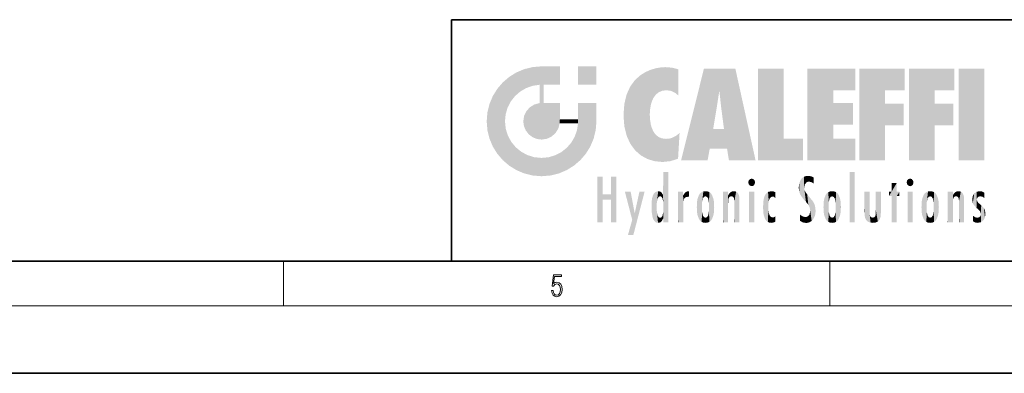
# Model space of a CAD drawing. Extents: x 0 to 420, y 0 to 297.
# Drawn here: x 191 to 279, y 0 to 32 of the extents above; entities that cross this region are included whole.
import ezdxf

# ---------------------------------------------------------------- set-up
doc = ezdxf.new("R2010")
doc.units = 0

msp = doc.modelspace()

# ---------------------------------------------------------------- linework, layer by layer
at = {"color": 7, "lineweight": 35}
for p, q in [((230, 31.5), (230, 10)), ((230, 31.5), (410, 31.5)), ((20, 10), (410, 10)), ((230, 10), (410, 10)), ((0, 0), (420, 0))]:
    msp.add_line(p, q, dxfattribs=at)
at = {"color": 7, "lineweight": 13}
for p, q in [((215, 6), (215, 10)), ((263.75, 6), (263.75, 10)), ((414, 6), (16, 6))]:
    msp.add_line(p, q, dxfattribs=at)
msp.add_lwpolyline([(238.931976, 7.37564), (238.969543, 7.141982), (239.065506, 6.966739), (239.207367, 6.858255), (239.395126, 6.819312), (239.591232, 6.8666), (239.739349, 6.991774), (239.835327, 7.194833), (239.868698, 7.467434), (239.835327, 7.73169), (239.74353, 7.93475), (239.599579, 8.062706), (239.41391, 8.109993), (239.240753, 8.076613), (239.11557, 7.984819), (239.186508, 8.616252), (239.801941, 8.616252), (239.801941, 8.76368), (239.088455, 8.76368), (238.977875, 7.770633), (239.092621, 7.770633), (239.213623, 7.912497), (239.390961, 7.962566), (239.530731, 7.926405), (239.637131, 7.826266), (239.701797, 7.667712), (239.726837, 7.459089), (239.703888, 7.250466), (239.639221, 7.097476), (239.534912, 7.000119), (239.399292, 6.966739), (239.263687, 6.994555), (239.161469, 7.078004), (239.094711, 7.20596), (239.067581, 7.37564)], close=True, dxfattribs=at)
at = {"color": 114, "lineweight": 5}
for points in [[(237.243805, 27.282043), (236.490585, 27.096561), (237.235016, 25.611378), (236.653412, 25.40386)], [(237.243805, 27.282043), (237.235016, 25.611378), (238.037811, 27.346109), (237.861588, 25.706188)], [(238.214035, 24.082113), (238.037811, 27.346109), (238.037811, 20.820063), (237.861588, 25.706188)], [(238.158676, 27.346109), (238.077209, 27.346109), (238.214035, 24.082113), (238.037811, 27.346109)], [(238.34549, 27.346109), (238.158676, 27.346109), (238.227036, 25.714863), (238.214035, 25.714878)], [(238.214035, 25.714878), (238.158676, 27.346109), (238.214035, 24.096693), (238.214035, 24.082113)], [(238.34549, 27.346109), (238.227036, 25.714863), (238.853317, 27.346109), (238.941437, 25.713987)], [(239.654266, 27.346109), (238.853317, 27.346109), (239.394394, 25.713432), (238.941437, 25.713987)], [(239.654266, 27.346109), (239.394394, 25.713432), (239.633698, 25.713139), (239.561035, 25.713228)], [(239.654266, 27.346109), (239.633698, 25.713139), (239.668839, 25.713097)], [(239.668839, 27.346109), (239.654266, 27.346109), (239.668839, 25.727676), (239.668839, 25.713097)], [(239.668839, 27.346109), (239.668839, 25.727676), (239.668839, 27.038059), (239.668839, 26.529602)], [(239.668839, 27.346109), (239.668839, 27.038059), (239.668839, 27.306671), (239.668839, 27.225105)], [(242.932831, 27.346109), (242.932831, 25.71509), (241.301804, 27.346109), (241.301804, 25.71509)], [(242.932831, 27.346109), (241.301804, 27.346109), (242.932831, 27.346109)], [(248.225143, 27.173529), (248.111923, 24.675468), (248.686157, 27.252592), (248.262955, 24.855347)], [(248.262955, 24.855347), (248.509949, 25.047398), (248.686157, 27.252592), (248.813705, 25.172501)], [(248.686157, 27.252592), (248.813705, 25.172501), (249.077774, 27.275316), (249.179199, 25.217192)], [(249.077774, 27.275316), (249.179199, 25.217192), (249.676224, 27.230614), (249.594284, 25.161049)], [(235.146851, 26.401667), (234.576492, 25.912409), (234.835953, 23.087656), (234.773834, 22.451082)], [(235.146851, 26.401667), (234.835953, 23.087656), (235.297256, 24.22278), (235.014389, 23.682144)], [(235.146851, 26.401667), (235.297256, 24.22278), (235.788254, 26.799744)], [(235.297256, 24.22278), (235.672638, 24.697792), (235.788254, 26.799744), (236.128647, 25.095409)], [(235.788254, 26.799744), (236.128647, 25.095409), (236.490585, 27.096561), (236.653412, 25.40386)], [(246.340286, 26.084427), (246.383911, 19.863441), (246.795135, 26.508978), (246.901733, 19.408924)], [(246.795135, 26.508978), (246.901733, 19.408924), (247.283432, 26.823689), (247.49231, 19.084898)], [(247.283432, 26.823689), (247.49231, 19.084898), (247.761185, 27.036129)], [(247.49231, 19.084898), (247.692169, 23.050819), (247.761185, 27.036129), (247.714249, 23.477276)], [(247.761185, 27.036129), (247.714249, 23.477276), (247.788864, 23.920311)], [(248.225143, 27.173529), (247.761185, 27.036129), (247.872559, 24.20422), (247.788864, 23.920311)], [(248.225143, 27.173529), (247.872559, 24.20422), (248.111923, 24.675468), (247.987885, 24.471178)], [(249.676224, 27.230614), (249.594284, 25.161049), (249.967041, 24.97489)], [(250.24939, 27.080276), (249.676224, 27.230614), (250.24939, 24.740677), (249.967041, 24.97489)], [(250.24939, 27.080276), (250.24939, 24.740677), (250.24939, 25.910477), (250.24939, 24.761557)], [(250.24939, 27.080276), (250.24939, 25.910477), (250.24939, 26.906931), (250.24939, 26.638954)], [(250.24939, 27.080276), (250.24939, 26.906931), (250.24939, 27.023785)], [(252.850708, 18.967134), (252.523972, 27.134508), (250.48497, 18.967134)], [(255.329041, 27.134508), (252.523972, 27.134508), (254.067398, 23.646654), (253.898407, 25.184814)], [(253.898407, 25.184814), (252.523972, 27.134508), (253.042221, 20.017813), (252.850708, 18.967134)], [(255.329041, 27.134508), (254.067398, 23.646654), (254.089752, 23.475666), (254.074722, 23.590559)], [(255.329041, 27.134508), (254.089752, 23.475666), (254.211884, 22.541525), (254.123657, 23.216351)], [(255.329041, 27.134508), (254.211884, 22.541525), (254.315231, 21.751013), (254.313477, 21.764442)], [(255.329041, 27.134508), (254.315231, 21.751013), (254.75444, 18.967134), (254.585449, 20.017813)], [(255.329041, 27.134508), (254.75444, 18.967134), (257.131531, 18.967134)], [(257.345825, 27.134508), (259.643982, 27.134508), (257.345825, 18.967134), (259.643982, 20.895159)], [(264.061859, 25.206451), (261.763672, 18.967134), (266.033112, 27.134508), (261.763672, 27.134508)], [(264.061859, 25.206451), (266.033112, 27.134508), (266.033112, 25.206451)], [(268.689148, 25.206451), (266.3909, 18.967134), (270.446381, 27.134508), (266.3909, 27.134508)], [(268.689148, 25.206451), (270.446381, 27.134508), (270.446381, 25.206451)], [(273.118317, 25.206451), (270.820129, 18.967134), (274.87558, 27.134508), (270.820129, 27.134508)], [(273.118317, 25.206451), (274.87558, 27.134508), (274.87558, 25.206451)], [(277.547546, 18.967134), (275.249329, 18.967134), (277.547546, 27.134508), (275.249329, 27.134508)], [(277.547546, 18.967134), (277.547546, 27.134508), (277.547546, 18.967134)], [(234.576492, 18.989834), (234.576492, 25.912409), (234.087234, 25.342047)], [(235.146851, 18.500574), (234.773834, 22.451082), (234.576492, 18.989834), (234.576492, 25.912409)], [(238.037811, 20.820063), (237.861588, 25.706188), (237.861588, 25.691595)], [(238.037811, 20.820063), (237.861588, 25.691595), (237.861588, 24.380198), (237.861588, 24.889048)], [(238.214035, 25.714878), (238.214035, 24.096693), (238.214035, 25.406876), (238.214035, 24.898495)], [(238.214035, 25.714878), (238.214035, 25.406876), (238.214035, 25.675446), (238.214035, 25.593891)], [(245.629669, 24.847553), (245.954269, 20.448957), (245.943573, 25.535473)], [(245.943573, 25.535473), (245.954269, 20.448957), (246.340286, 26.084427), (246.383911, 19.863441)], [(233.392334, 23.998325), (233.689148, 20.201582), (233.689148, 24.700661), (234.087234, 19.560194)], [(233.689148, 24.700661), (234.087234, 19.560194), (234.087234, 25.342047), (234.576492, 18.989834)], [(245.423218, 24.006113), (245.628265, 21.165981), (245.629669, 24.847553), (245.954269, 20.448957)], [(253.898407, 25.184814), (253.042221, 20.017813), (253.352341, 21.787449), (253.346283, 21.751013)], [(253.898407, 25.184814), (253.352341, 21.787449), (253.394485, 22.040693), (253.365005, 21.863541)], [(253.898407, 25.184814), (253.394485, 22.040693), (253.658249, 23.625854), (253.477814, 22.541525)], [(253.898407, 25.184814), (253.658249, 23.625854), (253.78006, 24.415667), (253.661713, 23.646654)], [(264.061859, 20.895159), (261.763672, 18.967134), (264.061859, 24.068939), (264.061859, 25.206451)], [(266.3909, 18.967134), (268.689148, 25.206451), (268.689148, 18.967134), (268.689148, 24.025667)], [(270.820129, 18.967134), (273.118317, 25.206451), (273.118317, 18.967134), (273.118317, 24.025667)], [(233.206848, 23.245119), (233.392334, 20.903917), (233.392334, 23.998325), (233.689148, 20.201582)], [(236.9991, 23.702463), (237.218445, 21.044668), (237.398834, 23.948868), (237.607224, 20.878925)], [(237.398834, 23.948868), (237.607224, 20.878925), (237.861588, 24.071909)], [(238.037811, 20.820063), (237.861588, 24.111378), (237.607224, 20.878925), (237.861588, 24.071909)], [(238.037811, 20.820063), (237.861588, 24.380198), (237.861588, 24.111378), (237.861588, 24.193008)], [(238.517502, 20.893499), (238.249176, 24.082113), (238.037811, 20.820063), (238.214035, 24.082113)], [(238.517502, 20.893499), (238.48848, 24.082113), (238.249176, 24.082113), (238.321838, 24.082113)], [(238.517502, 20.893499), (238.94223, 21.098566), (238.48848, 24.082113), (238.941437, 24.082113)], [(239.655838, 24.082113), (238.941437, 24.082113), (239.2892, 21.412397), (238.94223, 21.098566)], [(239.655838, 24.082113), (239.2892, 21.412397), (239.65863, 22.274885), (239.535599, 21.812126)], [(239.668839, 24.082113), (239.655838, 24.082113), (239.668839, 22.627289), (239.65863, 22.274885)], [(239.668839, 24.082113), (239.668839, 22.627289), (239.668839, 23.354702), (239.668839, 22.640282)], [(239.668839, 24.082113), (239.668839, 23.354702), (239.668839, 23.974308), (239.668839, 23.807673)], [(239.668839, 24.082113), (239.668839, 23.974308), (239.668839, 24.046974)], [(241.499146, 18.989834), (241.422668, 24.082113), (241.301804, 24.082113), (241.341202, 24.082113)], [(241.499146, 18.989834), (241.301804, 24.082113), (241.301804, 23.354702), (241.301804, 24.06912)], [(241.422668, 24.082113), (241.499146, 18.989834), (241.609482, 24.082113), (241.988403, 19.560194)], [(241.609482, 24.082113), (241.988403, 19.560194), (242.117325, 24.082113), (242.38649, 20.201582)], [(242.117325, 24.082113), (242.38649, 20.201582), (242.918274, 24.082113), (242.683304, 20.903917)], [(242.918274, 24.082113), (242.683304, 20.903917), (242.86879, 21.657124)], [(242.86879, 21.657124), (242.932846, 22.45112), (242.918274, 24.082113), (242.932831, 23.774445)], [(242.918274, 24.082113), (242.932831, 23.774445), (242.932831, 24.082113), (242.932831, 23.961258)], [(242.932831, 24.082113), (242.932831, 23.961258), (242.932831, 24.042723)], [(242.932846, 23.266617), (242.932831, 23.774445), (242.932846, 22.465685), (242.932846, 22.45112)], [(245.348923, 22.996586), (245.421326, 22.015022), (245.423218, 24.006113), (245.628265, 21.165981)], [(264.061859, 20.895159), (264.061859, 24.068939), (264.061859, 22.140915)], [(264.061859, 22.140915), (264.061859, 24.068939), (265.830505, 22.140915), (265.830505, 24.068939)], [(268.689148, 18.967134), (268.689148, 24.025667), (268.689148, 22.09761), (270.333771, 24.025667)], [(268.689148, 22.09761), (270.333771, 24.025667), (270.333771, 22.09761)], [(273.118317, 18.967134), (273.118317, 24.025667), (273.118317, 22.09761), (274.763, 24.025667)], [(273.118317, 22.09761), (274.763, 24.025667), (274.763, 22.09761)], [(233.142792, 22.45112), (233.206848, 21.657124), (233.206848, 23.245119), (233.392334, 20.903917)], [(236.406799, 22.451082), (236.465652, 22.020498), (236.480225, 22.930769), (236.631393, 21.631723)], [(236.480225, 22.930769), (236.631393, 21.631723), (236.685287, 23.355495), (236.887741, 21.301023)], [(236.685287, 23.355495), (236.887741, 21.301023), (236.9991, 23.702463), (237.218445, 21.044668)], [(241.499146, 18.989834), (241.301804, 23.354702), (241.301804, 22.735096), (241.301804, 22.90173)], [(248.140198, 18.890856), (247.714096, 22.606712), (247.49231, 19.084898), (247.692169, 23.050819)], [(235.030334, 21.180571), (234.840149, 21.793262), (235.146851, 18.500574), (234.773834, 22.451082)], [(239.668839, 22.627289), (239.65863, 22.274885), (239.708267, 22.627289), (239.673218, 22.274885)], [(240.475769, 22.274885), (239.708267, 22.627289), (239.673218, 22.274885)], [(240.475769, 22.274885), (239.976883, 22.627289), (239.708267, 22.627289), (239.789841, 22.627289)], [(240.475769, 22.274885), (240.984619, 22.274885), (239.976883, 22.627289), (240.485321, 22.627289)], [(241.287231, 22.627289), (240.485321, 22.627289), (241.171814, 22.274885), (240.984619, 22.274885)], [(241.287231, 22.627289), (241.171814, 22.274885), (241.292908, 22.274885), (241.253433, 22.274885)], [(241.499146, 18.989834), (241.301804, 22.627289), (241.198105, 21.648308), (241.292908, 22.274885)], [(241.287231, 22.627289), (241.292908, 22.274885), (241.301804, 22.627289)], [(241.499146, 18.989834), (241.301804, 22.735096), (241.301804, 22.627289), (241.301804, 22.662428)], [(247.869644, 21.874062), (247.787628, 22.157452), (248.140198, 18.890856), (247.714096, 22.606712)], [(235.331268, 20.626133), (235.030334, 21.180571), (235.788254, 18.102497), (235.146851, 18.500574)], [(241.499146, 18.989834), (241.198105, 21.648308), (240.928787, 18.500574), (240.990585, 21.066689)], [(248.140198, 18.890856), (247.982239, 21.610163), (247.869644, 21.874062)], [(248.140198, 18.890856), (248.249557, 21.234249), (247.982239, 21.610163), (248.102951, 21.409719)], [(248.829926, 18.826288), (248.249557, 21.234249), (248.140198, 18.890856)], [(248.829926, 18.826288), (248.781952, 20.927324), (248.249557, 21.234249), (248.488678, 21.047979)], [(250.216736, 19.139231), (250.04631, 21.165112), (250.21553, 19.118832), (249.648804, 20.963295)], [(250.347366, 21.349228), (250.350632, 21.404415), (250.216736, 19.139231), (250.04631, 21.165112)], [(250.347366, 21.349228), (250.216736, 19.139231), (250.32515, 20.97328), (250.283081, 20.261623)], [(250.347366, 21.349228), (250.32515, 20.97328), (250.340622, 21.235071)], [(254.585449, 20.017813), (253.399994, 21.751013), (253.042221, 20.017813), (253.346283, 21.751013)], [(254.585449, 20.017813), (254.223114, 21.751013), (253.399994, 21.751013), (254.084244, 21.751013)], [(254.585449, 20.017813), (254.315231, 21.751013), (254.223114, 21.751013), (254.284943, 21.751013)], [(235.331268, 20.626133), (235.788254, 18.102497), (235.729828, 20.143074)], [(240.682144, 20.54192), (240.284531, 20.085894), (240.928787, 18.500574), (240.287384, 18.102497)], [(240.682144, 20.54192), (240.928787, 18.500574), (240.990585, 21.066689)], [(248.829926, 18.826288), (249.539612, 18.89942), (248.781952, 20.927324), (249.133987, 20.884413)], [(249.539612, 18.89942), (249.406921, 20.904562), (249.133987, 20.884413)], [(250.21553, 19.118832), (249.648804, 20.963295), (249.539612, 18.89942), (249.406921, 20.904562)], [(257.345825, 18.967134), (259.643982, 20.895159), (261.367554, 18.967134), (261.367554, 20.895159)], [(264.061859, 20.895159), (266.033112, 20.895159), (261.763672, 18.967134), (266.033112, 18.967134)], [(235.729828, 20.143074), (235.788254, 18.102497), (236.212891, 19.744514), (236.490585, 17.805679)], [(236.212891, 19.744514), (236.490585, 17.805679), (236.767319, 19.443583), (237.243805, 17.620199)], [(236.767319, 19.443583), (237.243805, 17.620199), (237.380005, 19.253397), (238.037811, 17.556133)], [(238.674393, 19.249208), (238.831833, 17.620199), (239.26889, 19.427645), (239.585037, 17.805679)], [(239.26889, 19.427645), (239.585037, 17.805679), (239.809525, 19.710505), (240.287384, 18.102497)], [(239.809525, 19.710505), (240.287384, 18.102497), (240.284531, 20.085894)], [(237.380005, 19.253397), (238.037811, 17.556133), (238.037811, 19.187086), (238.831833, 17.620199)], [(238.037811, 19.187086), (238.831833, 17.620199), (238.674393, 19.249208)], [(248.903397, 15.112939), (248.888428, 15.302769), (248.891129, 17.625853), (248.88855, 17.080669)], [(248.903397, 15.112939), (248.891129, 17.625853), (248.892426, 17.90152), (248.892029, 17.818693)], [(248.903397, 15.112939), (248.892426, 17.90152), (248.914917, 17.941181), (248.892609, 17.941181)], [(248.903397, 15.112939), (248.914917, 17.941181), (248.907272, 14.816108)], [(248.950485, 13.445845), (248.907272, 14.816108), (249.23201, 17.941181), (248.914917, 17.941181)], [(248.950485, 13.445845), (249.23201, 17.941181), (249.053925, 13.445845)], [(249.303146, 13.445845), (249.053925, 13.445845), (249.303146, 17.941181), (249.23201, 17.941181)], [(249.350845, 13.445845), (249.303146, 13.445845), (249.350845, 17.906908), (249.350845, 17.941181)], [(249.303146, 13.445845), (249.303146, 17.941181), (249.350845, 17.941181)], [(249.350845, 13.445845), (249.350845, 17.906908), (249.350845, 14.412038), (249.350845, 15.952339)], [(261.61676, 17.564173), (261.51886, 16.810593), (261.802338, 17.583727), (261.668152, 17.000961)], [(261.668152, 17.000961), (261.774536, 17.055223), (261.802338, 17.583727), (261.89975, 17.074581)], [(261.802338, 17.583727), (261.89975, 17.074581), (262.071594, 17.554585), (262.143768, 17.015884)], [(265.982269, 17.941181), (265.982269, 13.445845), (265.524078, 17.941181), (265.524078, 13.445845)], [(265.982269, 17.941181), (265.524078, 17.941181), (265.982269, 17.941181)], [(243.495056, 15.937251), (243.495056, 13.445845), (243.495056, 17.529495), (243.00766, 13.445845)], [(243.495056, 17.529495), (243.00766, 13.445845), (243.00766, 17.529495)], [(244.718552, 17.529495), (244.231079, 15.466035), (244.231079, 15.937251), (243.495056, 15.466035)], [(244.718552, 13.445845), (244.231079, 13.445845), (244.718552, 17.529495), (244.231079, 15.466035)], [(244.718552, 17.529495), (244.231079, 15.937251), (244.231079, 17.529495)], [(248.888428, 15.302769), (248.88298, 15.900322), (248.88855, 17.080669)], [(256.52063, 16.836887), (256.630585, 17.299248), (256.478912, 17.009604), (256.52063, 17.178501)], [(256.52063, 16.836887), (256.935852, 17.299248), (256.630585, 17.299248), (256.786041, 17.345379)], [(256.52063, 16.836887), (257.088226, 17.009604), (256.935852, 17.299248), (257.045624, 17.178501)], [(256.52063, 16.836887), (256.935852, 16.714718), (257.088226, 17.009604), (257.045624, 16.836887)], [(256.52063, 16.836887), (256.630585, 16.714718), (256.935852, 16.714718), (256.786041, 16.668377)], [(261.035492, 16.129967), (261.029785, 16.943932), (260.978516, 16.538387)], [(261.035492, 16.129967), (261.125671, 15.906108), (261.029785, 16.943932), (261.183868, 17.276356)], [(261.383331, 15.538221), (261.305298, 17.409313), (261.125671, 15.906108), (261.183868, 17.276356)], [(261.383331, 15.538221), (261.465973, 16.549204), (261.305298, 17.409313), (261.454956, 17.50802)], [(261.61676, 17.564173), (261.454956, 17.50802), (261.51886, 16.810593), (261.465973, 16.549204)], [(262.071594, 17.554585), (262.143768, 17.015884), (262.319031, 17.448257), (262.318787, 17.42164)], [(262.317291, 17.255701), (262.31842, 17.379187), (262.143768, 17.015884), (262.318787, 17.42164)], [(262.317291, 17.255701), (262.143768, 17.015884), (262.314636, 16.95821), (262.314117, 16.901283)], [(269.7276, 16.955366), (269.269409, 15.780146), (269.269409, 16.180971), (269.020752, 15.780146)], [(269.7276, 13.445845), (269.269409, 13.445845), (269.7276, 16.955366), (269.269409, 15.780146)], [(269.7276, 16.955366), (269.269409, 16.180971), (269.269409, 16.955366)], [(269.7276, 16.180971), (269.7276, 13.445845), (269.7276, 16.955366)], [(270.654968, 16.836887), (270.764923, 17.299248), (270.613251, 17.009604), (270.654968, 17.178501)], [(270.654968, 16.836887), (271.07016, 17.299248), (270.764923, 17.299248), (270.920349, 17.345379)], [(270.654968, 16.836887), (271.222565, 17.009604), (271.07016, 17.299248), (271.179962, 17.178501)], [(270.654968, 16.836887), (271.07016, 16.714718), (271.222565, 17.009604), (271.179962, 16.836887)], [(270.654968, 16.836887), (270.764923, 16.714718), (271.07016, 16.714718), (270.920349, 16.668377)], [(244.231079, 15.937251), (243.495056, 15.466035), (243.495056, 15.937251), (243.495056, 13.445845)], [(246.125641, 13.667894), (245.472443, 16.180971), (246.344986, 14.274477), (245.984222, 16.180971)], [(246.227966, 12.324745), (246.344986, 14.274477), (247.232132, 16.180971), (246.354691, 14.274477)], [(247.232132, 16.180971), (246.354691, 14.274477), (246.769073, 16.180971)], [(247.953003, 13.859357), (247.95752, 15.800388), (248.025726, 13.678757), (248.032227, 15.968724)], [(248.025726, 13.678757), (248.032227, 15.968724), (248.188568, 13.478816), (248.19873, 16.153973)], [(248.188568, 13.478816), (248.19873, 16.153973), (248.29834, 13.422511)], [(248.444183, 16.224279), (248.331146, 15.305006), (248.19873, 16.153973), (248.318085, 15.115333)], [(248.19873, 16.153973), (248.318085, 15.115333), (248.29834, 13.422511), (248.317459, 14.816114)], [(248.466553, 15.701984), (248.389664, 15.57155), (248.444183, 16.224279), (248.331146, 15.305006)], [(248.641327, 16.180151), (248.466553, 15.701984), (248.444183, 16.224279)], [(248.641327, 16.180151), (248.619614, 15.769328), (248.466553, 15.701984), (248.519409, 15.74395)], [(248.619614, 15.769328), (248.641327, 16.180151), (248.710373, 15.74377), (248.738861, 16.106903)], [(248.710373, 15.74377), (248.738861, 16.106903), (248.758835, 15.701528), (248.882874, 15.877683)], [(248.758835, 15.701528), (248.882874, 15.877683), (248.830688, 15.570341)], [(248.888428, 15.302769), (248.830688, 15.570341), (248.88298, 15.900322), (248.882874, 15.877683)], [(250.555115, 13.445845), (250.259827, 16.180971), (250.23468, 13.445845), (250.212143, 16.180971)], [(250.23468, 13.445845), (250.212143, 16.180971), (250.212143, 16.152027)], [(250.23468, 13.445845), (250.212143, 16.152027), (250.212143, 13.881045), (250.212143, 14.627445)], [(250.647995, 16.180971), (250.330948, 16.180971), (250.555115, 13.445845), (250.259827, 16.180971)], [(250.555115, 13.445845), (250.626999, 13.445845), (250.647995, 16.180971), (250.675201, 13.445845)], [(250.670288, 16.180971), (250.647995, 16.180971), (250.670288, 15.870038), (250.670288, 15.845119)], [(250.647995, 16.180971), (250.675201, 13.445845), (250.670288, 15.845119), (250.675201, 15.168117)], [(250.670288, 16.180971), (250.670288, 15.870038), (250.670288, 16.117584), (250.670288, 16.013044)], [(250.670288, 15.845119), (250.675201, 15.168117), (250.680038, 15.845119), (250.715637, 15.466833)], [(250.680038, 15.845119), (250.715637, 15.466833), (250.781006, 16.018089)], [(250.715637, 15.466833), (250.771454, 15.577068), (250.781006, 16.018089), (250.855713, 15.658415)], [(250.781006, 16.018089), (250.855713, 15.658415), (250.910889, 16.141848), (250.971924, 15.708767)], [(250.910889, 16.141848), (250.971924, 15.708767), (251.043365, 16.203171), (251.123627, 15.726019)], [(251.201553, 16.224279), (251.043365, 16.203171), (251.162598, 15.723297), (251.123627, 15.726019)], [(251.201553, 16.224279), (251.162598, 15.723297), (251.201553, 15.74509), (251.201553, 15.720576)], [(251.201553, 16.224279), (251.201553, 15.74509), (251.201553, 16.171852), (251.201553, 16.093657)], [(251.914246, 14.308907), (251.959503, 15.566788), (251.959534, 14.05873), (252.090027, 15.901981)], [(251.959534, 14.05873), (252.090027, 15.901981), (252.090118, 13.725177), (252.189026, 16.033798)], [(252.090118, 13.725177), (252.189026, 16.033798), (252.189117, 13.593486), (252.315308, 16.135538)], [(252.189117, 13.593486), (252.315308, 16.135538), (252.315399, 13.49161)], [(252.472137, 16.201073), (252.368118, 15.291933), (252.315308, 16.135538), (252.355453, 15.102102)], [(252.315308, 16.135538), (252.355453, 15.102102), (252.315399, 13.49161)], [(252.505554, 15.690707), (252.427109, 15.559515), (252.472137, 16.201073), (252.368118, 15.291933)], [(252.66272, 16.224279), (252.505554, 15.690707), (252.472137, 16.201073)], [(252.66272, 16.224279), (252.662704, 15.758511), (252.505554, 15.690707), (252.559738, 15.732952)], [(252.66272, 16.224279), (252.853271, 16.201082), (252.662704, 15.758511), (252.765671, 15.732952)], [(252.853271, 16.201082), (252.819839, 15.690707), (252.765671, 15.732952)], [(253.010071, 16.135569), (252.8983, 15.559515), (252.853271, 16.201082), (252.819839, 15.690707)], [(252.96994, 15.102102), (252.957275, 15.291933), (253.010071, 16.135569), (252.8983, 15.559515)], [(253.010071, 16.135569), (252.96994, 14.521411), (252.96994, 15.102102), (252.969803, 14.805297)], [(253.136353, 16.033863), (253.010147, 13.491678), (253.010071, 16.135569), (252.96994, 14.521411)], [(253.235352, 15.902088), (253.136444, 13.593627), (253.136353, 16.033863), (253.010147, 13.491678)], [(253.365921, 15.566876), (253.235443, 13.725408), (253.235352, 15.902088), (253.136444, 13.593627)], [(254.275146, 16.180971), (254.227448, 16.180971), (254.524338, 13.445845), (254.275146, 13.445845)], [(254.275146, 13.445845), (254.227448, 16.180971), (254.227448, 14.99937), (254.227448, 16.160727)], [(254.275146, 16.180971), (254.524338, 13.445845), (254.346268, 16.180971)], [(254.66333, 16.180971), (254.346268, 16.180971), (254.627762, 13.445845), (254.524338, 13.445845)], [(254.66333, 16.180971), (254.627762, 13.445845), (254.685638, 13.445845)], [(254.685638, 16.180971), (254.66333, 16.180971), (254.685638, 13.461077), (254.685638, 13.445845)], [(254.685638, 16.180971), (254.685638, 13.461077), (254.685638, 14.830069), (254.685638, 14.298869)], [(254.685638, 16.180971), (254.685638, 14.830069), (254.685638, 15.110693), (254.685638, 15.025479)], [(254.685638, 16.180971), (254.685638, 15.110693), (254.685638, 15.866831), (254.685638, 15.151895)], [(254.685638, 16.180971), (254.685638, 15.866831), (254.685638, 16.023901), (254.685638, 15.890141)], [(254.685638, 16.180971), (254.685638, 16.023901), (254.685638, 16.121679)], [(254.695343, 15.866831), (254.685638, 15.866831), (254.701996, 15.505215), (254.688339, 15.384907)], [(254.688339, 15.384907), (254.685638, 15.866831), (254.685638, 15.151895)], [(254.695343, 15.866831), (254.701996, 15.505215), (254.781952, 16.016357)], [(254.701996, 15.505215), (254.757126, 15.661009), (254.781952, 16.016357), (254.837967, 15.739766)], [(254.781952, 16.016357), (254.837967, 15.739766), (254.890945, 16.128822), (254.963501, 15.769328)], [(254.890945, 16.128822), (254.963501, 15.769328), (255.026443, 16.199654), (255.068329, 15.750397)], [(255.026443, 16.199654), (255.068329, 15.750397), (255.192581, 16.224279)], [(255.068329, 15.750397), (255.142563, 15.69912), (255.192581, 16.224279), (255.20285, 15.594736)], [(255.192581, 16.224279), (255.20285, 15.594736), (255.399002, 16.186644), (255.236481, 15.336044)], [(255.258774, 13.445845), (255.575821, 13.445845), (255.236481, 15.336044), (255.399002, 16.186644)], [(255.575821, 13.445845), (255.539368, 16.083862), (255.399002, 16.186644)], [(255.646942, 13.445845), (255.645737, 15.871747), (255.575821, 13.445845), (255.539368, 16.083862)], [(255.694626, 13.445845), (255.678848, 15.698791), (255.646942, 13.445845), (255.645737, 15.871747)], [(257.010223, 16.180971), (257.010223, 13.445845), (256.552032, 16.180971), (256.552032, 13.445845)], [(257.010223, 16.180971), (256.552032, 16.180971), (257.010223, 16.180971)], [(258.082916, 13.598426), (258.040985, 15.977351), (257.976868, 13.75724), (257.947815, 15.811209)], [(258.223236, 13.480231), (258.241791, 16.157082), (258.082916, 13.598426), (258.040985, 15.977351)], [(258.278351, 14.513562), (258.266296, 14.837784), (258.223236, 13.480231), (258.241791, 16.157082)], [(258.241791, 16.157082), (258.304993, 15.335792), (258.52951, 16.224279), (258.390472, 15.574364)], [(258.266296, 14.837784), (258.278625, 15.157824), (258.241791, 16.157082), (258.304993, 15.335792)], [(258.390472, 15.574364), (258.503784, 15.698711), (258.52951, 16.224279), (258.670837, 15.747692)], [(258.52951, 16.224279), (258.670837, 15.747692), (258.717773, 16.202604), (258.798218, 15.7111)], [(258.895081, 16.132219), (258.717773, 16.202604), (258.885284, 15.617664), (258.798218, 15.7111)], [(258.895081, 16.132219), (258.885284, 15.617664), (258.895081, 15.671221), (258.895081, 15.617664)], [(258.895081, 16.132219), (258.895081, 15.671221), (258.895081, 16.06724), (258.895081, 15.951075)], [(261.624023, 15.276784), (261.49765, 16.312929), (261.383331, 15.538221), (261.465973, 16.549204)], [(261.624023, 15.276784), (261.620483, 16.083231), (261.49765, 16.312929), (261.602478, 16.105103)], [(261.649261, 16.048342), (261.620483, 16.083231), (261.83844, 15.014742), (261.624023, 15.276784)], [(261.649261, 16.048342), (261.83844, 15.014742), (261.73288, 15.946861)], [(261.73288, 15.946861), (261.83844, 15.014742), (261.934387, 15.702379), (261.96051, 14.775161)], [(263.391754, 15.902319), (263.391632, 13.725177), (263.261078, 15.56707), (263.261047, 14.05873)], [(263.490723, 16.034004), (263.490631, 13.593486), (263.391754, 15.902319), (263.391632, 13.725177)], [(263.616974, 16.135637), (263.616913, 13.49161), (263.490723, 16.034004), (263.490631, 13.593486)], [(263.616974, 16.135637), (263.656982, 14.521411), (263.616913, 13.49161), (263.669647, 14.334299)], [(263.773743, 16.201099), (263.669647, 15.291933), (263.616974, 16.135637)], [(263.669647, 15.291933), (263.656982, 15.102102), (263.616974, 16.135637), (263.656982, 14.521411)], [(263.773743, 16.201099), (263.807068, 15.690707), (263.669647, 15.291933), (263.728607, 15.559515)], [(263.964233, 16.224279), (263.807068, 15.690707), (263.773743, 16.201099)], [(263.964233, 16.224279), (263.964203, 15.758511), (263.807068, 15.690707), (263.861237, 15.732952)], [(263.964233, 16.224279), (264.154816, 16.201073), (263.964203, 15.758511), (264.067169, 15.732952)], [(264.154816, 16.201073), (264.121338, 15.690707), (264.067169, 15.732952)], [(264.311615, 16.135538), (264.199799, 15.559515), (264.154816, 16.201073), (264.121338, 15.690707)], [(264.271454, 15.102102), (264.258789, 15.291933), (264.311615, 16.135538), (264.199799, 15.559515)], [(264.271454, 14.521411), (264.311615, 16.135538), (264.258789, 14.334299), (264.311554, 13.49161)], [(264.271454, 14.521411), (264.271332, 14.805297), (264.311615, 16.135538), (264.271454, 15.102102)], [(264.311554, 13.49161), (264.311615, 16.135538), (264.437836, 13.593486), (264.437927, 16.033798)], [(264.437836, 13.593486), (264.437927, 16.033798), (264.536804, 13.725177), (264.536926, 15.901981)], [(264.536804, 13.725177), (264.536926, 15.901981), (264.667419, 14.05873), (264.66745, 15.566788)], [(266.865845, 14.034844), (266.901367, 16.180971), (266.843506, 16.168652), (266.843506, 16.180971)], [(266.865845, 14.034844), (266.843506, 16.168652), (266.843506, 14.837082), (266.843506, 15.455974)], [(266.865845, 14.034844), (266.901123, 13.862751), (266.901367, 16.180971), (266.998016, 13.650277)], [(266.901367, 16.180971), (266.998016, 13.650277), (267.004791, 16.180971), (267.095734, 13.544848)], [(267.004791, 16.180971), (267.095734, 13.544848), (267.253998, 16.180971), (267.226288, 13.467102)], [(267.253998, 16.180971), (267.226288, 13.467102), (267.303619, 14.235115), (267.394165, 13.419009)], [(267.301697, 16.180971), (267.253998, 16.180971), (267.301697, 14.481573), (267.301697, 14.469444)], [(267.253998, 16.180971), (267.303619, 14.235115), (267.301697, 14.469444)], [(267.301697, 16.180971), (267.301697, 14.481573), (267.301697, 15.792457), (267.301697, 15.18318)], [(267.301697, 16.180971), (267.301697, 15.792457), (267.301697, 16.13032), (267.301697, 16.026585)], [(268.037537, 13.518874), (267.976166, 16.180971), (267.857361, 16.180971), (267.905029, 16.180971)], [(268.037537, 13.518874), (267.857361, 16.180971), (267.857361, 15.167436), (267.857361, 16.161892)], [(268.293213, 16.180971), (267.976166, 16.180971), (268.140198, 13.616351), (268.037537, 13.518874)], [(268.293213, 16.180971), (268.140198, 13.616351), (268.274261, 13.910431), (268.216339, 13.74018)], [(268.293213, 16.180971), (268.274261, 13.910431), (268.315491, 14.33408)], [(268.315491, 16.180971), (268.293213, 16.180971), (268.315491, 14.347165), (268.315491, 14.33408)], [(268.315491, 16.180971), (268.315491, 14.347165), (268.315491, 15.761732), (268.315491, 15.104263)], [(268.315491, 16.180971), (268.315491, 15.761732), (268.315491, 16.126316), (268.315491, 16.014378)], [(269.269409, 16.180971), (269.020752, 15.780146), (269.020752, 16.180971)], [(269.7276, 16.180971), (269.971283, 16.180971), (269.7276, 13.445845), (269.7276, 15.780146)], [(269.7276, 15.780146), (269.971283, 16.180971), (269.971283, 15.780146)], [(271.144531, 16.180971), (271.144531, 13.445845), (270.686371, 16.180971), (270.686371, 13.445845)], [(271.144531, 16.180971), (270.686371, 16.180971), (271.144531, 16.180971)], [(271.95929, 14.308782), (272.004578, 15.567101), (272.004578, 14.058552), (272.135223, 15.902357)], [(272.004578, 14.058552), (272.135223, 15.902357), (272.135254, 13.72496), (272.234222, 16.034027)], [(272.135254, 13.72496), (272.234222, 16.034027), (272.234222, 13.593353), (272.360474, 16.135647)], [(272.234222, 13.593353), (272.360474, 16.135647), (272.360474, 13.491547), (272.400452, 15.102102)], [(272.413116, 15.291933), (272.400452, 15.102102), (272.517212, 16.201103), (272.360474, 16.135647)], [(272.413116, 15.291933), (272.517212, 16.201103), (272.472107, 15.559515)], [(272.550568, 15.690707), (272.472107, 15.559515), (272.707703, 16.224279), (272.517212, 16.201103)], [(272.550568, 15.690707), (272.707703, 16.224279), (272.604736, 15.732952)], [(272.707703, 15.758511), (272.604736, 15.732952), (272.898254, 16.201086), (272.707703, 16.224279)], [(272.707703, 15.758511), (272.898254, 16.201086), (272.810669, 15.732952)], [(272.898254, 16.201086), (272.864838, 15.690707), (272.810669, 15.732952)], [(273.055054, 16.135582), (272.943298, 15.559515), (272.898254, 16.201086), (272.864838, 15.690707)], [(273.014954, 15.102102), (273.002289, 15.291933), (273.055054, 16.135582), (272.943298, 15.559515)], [(273.055054, 16.135582), (273.014954, 14.521411), (273.014954, 15.102102), (273.014832, 14.805297)], [(273.181305, 16.03389), (273.055054, 13.491618), (273.055054, 16.135582), (273.014954, 14.521411)], [(273.280304, 15.902132), (273.181335, 13.593503), (273.181305, 16.03389), (273.055054, 13.491618)], [(273.410889, 15.566914), (273.280334, 13.725206), (273.280304, 15.902132), (273.181335, 13.593503)], [(274.32016, 16.180971), (274.272461, 16.180971), (274.611816, 13.445845), (274.294769, 13.445845)], [(274.294769, 13.445845), (274.272461, 16.180971), (274.272461, 14.99937), (274.272461, 16.160727)], [(274.32016, 16.180971), (274.611816, 13.445845), (274.391296, 16.180971)], [(274.708344, 16.180971), (274.391296, 16.180971), (274.682953, 13.445845), (274.611816, 13.445845)], [(274.708344, 16.180971), (274.682953, 13.445845), (274.730652, 13.445845)], [(274.730652, 16.180971), (274.708344, 16.180971), (274.730652, 13.461077), (274.730652, 13.445845)], [(274.730652, 16.180971), (274.730652, 13.461077), (274.730652, 14.830069), (274.730652, 14.298869)], [(274.730652, 16.180971), (274.730652, 14.830069), (274.730652, 15.110693), (274.730652, 15.025479)], [(274.730652, 16.180971), (274.730652, 15.110693), (274.730652, 15.866831), (274.730652, 15.151895)], [(274.730652, 16.180971), (274.730652, 15.866831), (274.730652, 16.023901), (274.730652, 15.890141)], [(274.730652, 16.180971), (274.730652, 16.023901), (274.730652, 16.121679)], [(274.740356, 15.866831), (274.730652, 15.866831), (274.747009, 15.505215), (274.733368, 15.384907)], [(274.733368, 15.384907), (274.730652, 15.866831), (274.730652, 15.151895)], [(274.740356, 15.866831), (274.747009, 15.505215), (274.826965, 16.016357)], [(274.747009, 15.505215), (274.802124, 15.661009), (274.826965, 16.016357), (274.882965, 15.739766)], [(274.826965, 16.016357), (274.882965, 15.739766), (274.935944, 16.128822), (275.008514, 15.769328)], [(274.935944, 16.128822), (275.008514, 15.769328), (275.071472, 16.199654), (275.113342, 15.750397)], [(275.071472, 16.199654), (275.113342, 15.750397), (275.23761, 16.224279)], [(275.113342, 15.750397), (275.187561, 15.69912), (275.23761, 16.224279), (275.247864, 15.594736)], [(275.23761, 16.224279), (275.247864, 15.594736), (275.444031, 16.186644), (275.281464, 15.336044)], [(275.303741, 13.445845), (275.620789, 13.445845), (275.281464, 15.336044), (275.444031, 16.186644)], [(275.620789, 13.445845), (275.584381, 16.083862), (275.444031, 16.186644)], [(275.691925, 13.445845), (275.690735, 15.871747), (275.620789, 13.445845), (275.584381, 16.083862)], [(275.739594, 13.445845), (275.723846, 15.698791), (275.691925, 13.445845), (275.690735, 15.871747)], [(276.503693, 15.776445), (276.455719, 15.476852), (276.638489, 16.013062), (276.512756, 15.15277)], [(276.512756, 15.15277), (276.600983, 14.987792), (276.638489, 16.013062), (276.840759, 14.736892)], [(276.638489, 16.013062), (276.840759, 14.736892), (276.846405, 16.16843), (276.874908, 15.476852)], [(276.846405, 16.16843), (276.917877, 15.634509), (277.113739, 16.224279)], [(276.846405, 16.16843), (276.874908, 15.476852), (276.917877, 15.634509)], [(276.917877, 15.634509), (277.030151, 15.734416), (277.113739, 16.224279), (277.18689, 15.769328)], [(277.113739, 16.224279), (277.18689, 15.769328), (277.330048, 16.197199), (277.366608, 15.728703)], [(277.528046, 16.105103), (277.330048, 16.197199), (277.528046, 15.623034), (277.366608, 15.728703)], [(277.528046, 16.105103), (277.528046, 15.623034), (277.528046, 15.935393), (277.528046, 15.673213)], [(277.528046, 16.105103), (277.528046, 15.935393), (277.528046, 16.044224)], [(247.86644, 14.347495), (247.849548, 14.848601), (247.953003, 13.859357), (247.867722, 15.339612)], [(247.867722, 15.339612), (247.906555, 15.609497), (247.953003, 13.859357), (247.95752, 15.800388)], [(250.675201, 15.168117), (250.675201, 13.445845), (250.675201, 14.164061), (250.675201, 13.458049)], [(250.675201, 15.168117), (250.675201, 14.164061), (250.675201, 15.012761), (250.675201, 14.777164)], [(250.675201, 15.168117), (250.675201, 15.012761), (250.675201, 15.117146)], [(251.887711, 14.805297), (251.914246, 15.313759), (251.914246, 14.308907), (251.959503, 15.566788)], [(252.355453, 15.102102), (252.355453, 14.521411), (252.315399, 13.49161), (252.368118, 14.334299)], [(252.355606, 14.805297), (252.355453, 14.521411), (252.355453, 15.102102)], [(253.411194, 15.313822), (253.365952, 14.058922), (253.365921, 15.566876), (253.235443, 13.725408)], [(253.437744, 14.805297), (253.411209, 14.30904), (253.411194, 15.313822), (253.365952, 14.058922)], [(254.275146, 13.445845), (254.227448, 14.99937), (254.227448, 13.684259), (254.227448, 14.047142)], [(255.258774, 13.445845), (255.236481, 15.336044), (255.236481, 14.234088), (255.236481, 15.315304)], [(255.694626, 15.325189), (255.678848, 15.698791), (255.694626, 13.45916), (255.694626, 13.445845)], [(255.694626, 15.325189), (255.694626, 13.45916), (255.694626, 14.898584), (255.694626, 14.229561)], [(255.694626, 15.325189), (255.694626, 14.898584), (255.694626, 15.269573), (255.694626, 15.155668)], [(257.79837, 14.789032), (257.822815, 14.325363), (257.828217, 15.340313), (257.863098, 14.085246)], [(257.828217, 15.340313), (257.863098, 14.085246), (257.881805, 15.619346), (257.976868, 13.75724)], [(257.976868, 13.75724), (257.947815, 15.811209), (257.881805, 15.619346)], [(261.934387, 15.702379), (261.96051, 14.775161), (261.972931, 15.655599), (262.007019, 14.491114)], [(261.972931, 15.655599), (262.007019, 14.491114), (262.229034, 15.340509)], [(262.265991, 13.709874), (262.229034, 15.340509), (262.136017, 13.572425), (262.007019, 14.491114)], [(262.43576, 14.049718), (262.326813, 15.184536), (262.265991, 13.709874), (262.229034, 15.340509)], [(262.494507, 14.458627), (262.432922, 14.931441), (262.43576, 14.049718), (262.326813, 15.184536)], [(263.21579, 14.308907), (263.18924, 14.805297), (263.261078, 15.56707), (263.21579, 15.313957)], [(263.261078, 15.56707), (263.261047, 14.05873), (263.21579, 14.308907)], [(263.657135, 14.805297), (263.656982, 14.521411), (263.656982, 15.102102)], [(264.667419, 14.05873), (264.66745, 15.566788), (264.712677, 14.308907), (264.712708, 15.313759)], [(264.712677, 14.308907), (264.712708, 15.313759), (264.739227, 14.805297)], [(268.037537, 13.518874), (267.857361, 15.167436), (267.857361, 14.545644), (267.857361, 14.708115)], [(271.932709, 14.805297), (271.95929, 15.313979), (271.95929, 14.308782), (272.004578, 15.567101)], [(272.400452, 15.102102), (272.400452, 14.521411), (272.360474, 13.491547), (272.413116, 14.334299)], [(272.400574, 14.805297), (272.400452, 14.521411), (272.400452, 15.102102)], [(273.456177, 15.313848), (273.410919, 14.058755), (273.410889, 15.566914), (273.280334, 13.725206)], [(273.482727, 14.805297), (273.456177, 14.308924), (273.456177, 15.313848), (273.410919, 14.058755)], [(274.294769, 13.445845), (274.272461, 14.99937), (274.272461, 13.684259), (274.272461, 14.047142)], [(275.303741, 13.445845), (275.281464, 15.336044), (275.281464, 14.234088), (275.281464, 15.315304)], [(275.739594, 15.325189), (275.723846, 15.698791), (275.739594, 13.45916), (275.739594, 13.445845)], [(275.739594, 15.325189), (275.739594, 13.45916), (275.739594, 14.898584), (275.739594, 14.229561)], [(275.739594, 15.325189), (275.739594, 14.898584), (275.739594, 15.269573), (275.739594, 15.155668)], [(277.080566, 14.526912), (276.874908, 15.476852), (276.840759, 14.736892)], [(277.080566, 14.526912), (277.024414, 15.169096), (276.874908, 15.476852), (276.935333, 15.277675)], [(277.263611, 14.965698), (277.024414, 15.169096), (277.168762, 14.413084), (277.080566, 14.526912)], [(277.263611, 14.965698), (277.168762, 14.413084), (277.2258, 14.20409)], [(277.456146, 13.627954), (277.263611, 14.965698), (277.233765, 13.461683), (277.2258, 14.20409)], [(277.596252, 13.884608), (277.501373, 14.714965), (277.456146, 13.627954), (277.263611, 14.965698)], [(246.227966, 12.324745), (245.745407, 12.324745), (246.344986, 14.274477), (246.125641, 13.667894)], [(248.29834, 13.422511), (248.317459, 14.816114), (248.318085, 14.513367)], [(248.331146, 14.322731), (248.42955, 13.40254), (248.318085, 14.513367), (248.29834, 13.422511)], [(248.331146, 14.322731), (248.389664, 14.055454), (248.42955, 13.40254), (248.466553, 13.924851)], [(248.742447, 13.534947), (248.758835, 13.925757), (248.892609, 13.797904), (248.830688, 14.057858)], [(248.892609, 13.797904), (248.830688, 14.057858), (248.888428, 14.327185)], [(248.903397, 14.51813), (248.892609, 13.771784), (248.888428, 14.327185), (248.892609, 13.797904)], [(248.950485, 13.445845), (248.892609, 13.445845), (248.907272, 14.816108), (248.903397, 14.51813)], [(248.903397, 14.51813), (248.892609, 13.445845), (248.892609, 13.621874), (248.892609, 13.471964)], [(248.903397, 14.51813), (248.892609, 13.621874), (248.892609, 13.771784), (248.892609, 13.731461)], [(249.350845, 13.445845), (249.350845, 14.412038), (249.350845, 13.571055), (249.350845, 13.828361)], [(252.315399, 13.49161), (252.368118, 14.334299), (252.472183, 13.425858), (252.427094, 14.067889)], [(252.472183, 13.425858), (252.427094, 14.067889), (252.505554, 13.936457)], [(252.765671, 13.894021), (252.819839, 13.936457), (252.853317, 13.425877), (252.8983, 14.067889)], [(252.853317, 13.425877), (252.8983, 14.067889), (253.010147, 13.491678), (252.957275, 14.334299)], [(253.010147, 13.491678), (252.957275, 14.334299), (252.96994, 14.521411)], [(255.258774, 13.445845), (255.236481, 14.234088), (255.236481, 13.558049), (255.236481, 13.734694)], [(258.360748, 13.422839), (258.304138, 14.324327), (258.223236, 13.480231), (258.278351, 14.513562)], [(258.360748, 13.422839), (258.524597, 13.40254), (258.304138, 14.324327), (258.387604, 14.066286)], [(258.524597, 13.40254), (258.498138, 13.93097), (258.387604, 14.066286)], [(261.348999, 13.438418), (261.294342, 13.996536), (261.09552, 14.107046), (261.09552, 14.133665)], [(261.348999, 13.438418), (261.09552, 14.107046), (261.09552, 13.643588), (261.09552, 13.728506)], [(261.823578, 14.00247), (261.979614, 13.470026), (261.905853, 14.09304)], [(261.979614, 13.470026), (261.962952, 14.208882), (261.905853, 14.09304)], [(262.136017, 13.572425), (262.007019, 14.491114), (261.979614, 13.470026), (261.962952, 14.208882)], [(263.616913, 13.49161), (263.669647, 14.334299), (263.773682, 13.425858), (263.728607, 14.067889)], [(263.773682, 13.425858), (263.728607, 14.067889), (263.807068, 13.936457)], [(264.067169, 13.894021), (264.121338, 13.936457), (264.154755, 13.425858), (264.199799, 14.067889)], [(264.154755, 13.425858), (264.199799, 14.067889), (264.311554, 13.49161), (264.258789, 14.334299)], [(266.865845, 14.034844), (266.843506, 14.837082), (266.843506, 14.493889), (266.843506, 14.59926)], [(266.865845, 14.034844), (266.843506, 14.493889), (266.843506, 14.442439)], [(267.303619, 14.235115), (267.394165, 13.419009), (267.316895, 14.118469)], [(267.394165, 13.419009), (267.372467, 13.969999), (267.316895, 14.118469)], [(267.851227, 13.432425), (267.856567, 14.213815), (267.791656, 13.962997), (267.844635, 14.102723)], [(268.037537, 13.518874), (267.857361, 14.442439), (267.851227, 13.432425), (267.856567, 14.213815)], [(268.037537, 13.518874), (267.857361, 14.545644), (267.857361, 14.442439), (267.857361, 14.469669)], [(272.360474, 13.491547), (272.413116, 14.334299), (272.517242, 13.425841), (272.472107, 14.067889)], [(272.517242, 13.425841), (272.472107, 14.067889), (272.550568, 13.936457)], [(272.810669, 13.894021), (272.864838, 13.936457), (272.898254, 13.425861), (272.943298, 14.067889)], [(272.898254, 13.425861), (272.943298, 14.067889), (273.055054, 13.491618), (273.002289, 14.334299)], [(273.055054, 13.491618), (273.002289, 14.334299), (273.014954, 14.521411)], [(275.303741, 13.445845), (275.281464, 14.234088), (275.281464, 13.558049), (275.281464, 13.734694)], [(277.233765, 13.461683), (277.2258, 14.20409), (277.190613, 14.020345)], [(277.64502, 14.214908), (277.588654, 14.547216), (277.596252, 13.884608), (277.501373, 14.714965)], [(248.42955, 13.40254), (248.466553, 13.924851), (248.641693, 13.452075), (248.519409, 13.882858)], [(248.519409, 13.882858), (248.619614, 13.857473), (248.641693, 13.452075), (248.710373, 13.883213)], [(248.641693, 13.452075), (248.710373, 13.883213), (248.742447, 13.534947), (248.758835, 13.925757)], [(249.350845, 13.445845), (249.350845, 13.571055), (249.350845, 13.492214)], [(250.23468, 13.445845), (250.212143, 13.881045), (250.212143, 13.500749), (250.212143, 13.615227)], [(250.23468, 13.445845), (250.212143, 13.500749), (250.212143, 13.445845)], [(252.66272, 13.40254), (252.472183, 13.425858), (252.559738, 13.894021), (252.505554, 13.936457)], [(252.66272, 13.40254), (252.559738, 13.894021), (252.765671, 13.894021), (252.66272, 13.86831)], [(252.66272, 13.40254), (252.765671, 13.894021), (252.853317, 13.425877)], [(254.275146, 13.445845), (254.227448, 13.684259), (254.227448, 13.474788), (254.227448, 13.523959)], [(254.275146, 13.445845), (254.227448, 13.474788), (254.227448, 13.445845)], [(255.258774, 13.445845), (255.236481, 13.558049), (255.236481, 13.445845), (255.236481, 13.482178)], [(258.717133, 13.428255), (258.661072, 13.879147), (258.524597, 13.40254), (258.498138, 13.93097)], [(258.895081, 13.510803), (258.751007, 13.892576), (258.717133, 13.428255), (258.661072, 13.879147)], [(258.895081, 13.982039), (258.751007, 13.892576), (258.895081, 13.533739), (258.895081, 13.510803)], [(258.895081, 13.982039), (258.895081, 13.533739), (258.895081, 13.932988), (258.895081, 13.859834)], [(261.348999, 13.438418), (261.09552, 13.643588), (261.09552, 13.586657)], [(261.40097, 13.950713), (261.294342, 13.996536), (261.631683, 13.391703), (261.348999, 13.438418)], [(261.40097, 13.950713), (261.631683, 13.391703), (261.578064, 13.922432)], [(261.578064, 13.922432), (261.631683, 13.391703), (261.714783, 13.943495), (261.815491, 13.411979)], [(261.714783, 13.943495), (261.815491, 13.411979), (261.823578, 14.00247), (261.979614, 13.470026)], [(263.964203, 13.40254), (263.773682, 13.425858), (263.861237, 13.894021), (263.807068, 13.936457)], [(263.964203, 13.40254), (263.861237, 13.894021), (264.067169, 13.894021), (263.964203, 13.86831)], [(263.964203, 13.40254), (264.067169, 13.894021), (264.154755, 13.425858)], [(267.603882, 13.40254), (267.455139, 13.895913), (267.394165, 13.419009), (267.372467, 13.969999)], [(267.711243, 13.893912), (267.584412, 13.86831), (267.603882, 13.40254), (267.455139, 13.895913)], [(267.851227, 13.432425), (267.791656, 13.962997), (267.603882, 13.40254), (267.711243, 13.893912)], [(272.707703, 13.40254), (272.517242, 13.425841), (272.604736, 13.894021), (272.550568, 13.936457)], [(272.707703, 13.40254), (272.604736, 13.894021), (272.810669, 13.894021), (272.707703, 13.86831)], [(272.707703, 13.40254), (272.810669, 13.894021), (272.898254, 13.425861)], [(274.294769, 13.445845), (274.272461, 13.684259), (274.272461, 13.474788), (274.272461, 13.523959)], [(274.294769, 13.445845), (274.272461, 13.474788), (274.272461, 13.445845)], [(275.303741, 13.445845), (275.281464, 13.558049), (275.281464, 13.445845), (275.281464, 13.482178)], [(276.729279, 13.432987), (276.693878, 13.916165), (276.538574, 13.97893), (276.538574, 14.030791)], [(276.729279, 13.432987), (276.538574, 13.97893), (276.538574, 13.595453), (276.538574, 13.707939)], [(276.729279, 13.432987), (276.538574, 13.595453), (276.538574, 13.53253)], [(276.693878, 13.916165), (276.729279, 13.432987), (276.918732, 13.857473), (276.938324, 13.40254)], [(276.918732, 13.857473), (276.938324, 13.40254), (277.087189, 13.900396), (277.233765, 13.461683)], [(277.087189, 13.900396), (277.233765, 13.461683), (277.190613, 14.020345)]]:
    msp.add_solid(points, dxfattribs=at)

doc.saveas('drawing.dxf')
